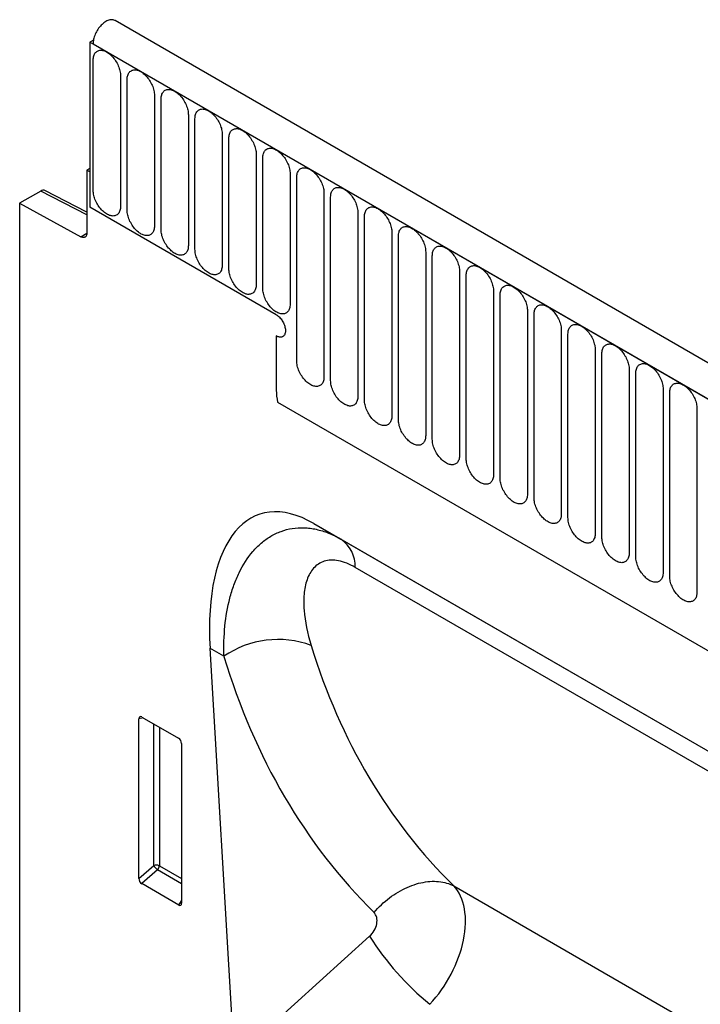
# Model space of a CAD drawing. Units: millimetres. Extents: x -965 to 821, y -565 to 708.
# Drawn here: x -965 to -886, y -152 to -38 of the extents above; entities that cross this region are included whole.
import ezdxf

# ---------------------------------------------------------------- set-up
doc = ezdxf.new("R2010")
doc.units = ezdxf.units.MM
doc.layers.add('132330', color=7, linetype='Continuous')

# ---------------------------------------------------------------- blocks, each defined once
blk = doc.blocks.new('1037838-M_004_ISO_view')
for p, q in [((367.44, -134.62), (-338.26, 272.77)), ((-340.78, 270.49), (-341.17, 270.27)), ((-341.17, 270.27), (-341.17, 251.18)), ((-341.17, 270.27), (-340.82, 270.06)), ((365.23, -137.53), (-341.17, 270.27)), ((-340.82, 270.06), (364.87, -137.33)), ((-340.79, 253.1), (-340.79, 268.21)), ((-337.63, 266.38), (-337.63, 251.28)), ((-336.87, 250.83), (-336.87, 265.94)), ((-333.71, 264.12), (-333.71, 249.01)), ((-332.94, 248.57), (-332.94, 263.68)), ((-329.78, 261.85), (-329.78, 246.75)), ((-329.02, 246.3), (-329.02, 261.41)), ((-325.86, 259.59), (-325.86, 244.48)), ((-325.09, 244.04), (-325.09, 259.14)), ((-321.94, 257.32), (-321.94, 242.22)), ((-321.17, 241.77), (-321.17, 256.88)), ((-341.17, 255.67), (-341.53, 255.47)), ((-341.53, 255.47), (-341.53, 248.18)), ((-341.17, 255.26), (-341.53, 255.47)), ((-341.17, 255.26), (-341.17, 251.18)), ((-318.01, 255.06), (-318.01, 239.95)), ((-317.24, 233.38), (-317.24, 254.61)), ((-346.87, 253.04), (-349.31, 251.64)), ((-341.53, 250.28), (-346.87, 253.04)), ((-341.53, 250.58), (-346.38, 253.1)), ((-314.09, 252.79), (-314.09, 231.56)), ((-313.32, 231.12), (-313.32, 252.35)), ((-349.31, 251.64), (-349.31, 154.21)), ((-349.31, 251.64), (-342.22, 247.76)), ((-319.61, 238.73), (-341.17, 251.18)), ((-310.16, 250.53), (-310.16, 229.3)), ((-309.39, 228.85), (-309.39, 250.08)), ((-342.22, 247.76), (-341.53, 248.16)), ((-306.24, 248.26), (-306.24, 227.03)), ((-305.47, 226.59), (-305.47, 247.82)), ((-302.31, 245.99), (-302.31, 224.76)), ((-301.55, 224.32), (-301.55, 245.55)), ((-298.39, 243.73), (-298.39, 222.5)), ((-297.62, 222.06), (-297.62, 243.29)), ((-294.46, 241.46), (-294.46, 220.23)), ((-293.7, 219.79), (-293.7, 241.02)), ((-290.54, 239.2), (-290.54, 217.97)), ((-289.77, 217.52), (-289.77, 238.75)), ((-319.61, 236.28), (-319.61, 229.99)), ((-286.62, 236.93), (-286.62, 215.7)), ((-285.85, 215.26), (-285.85, 236.49)), ((-282.69, 234.67), (-282.69, 213.44)), ((-281.92, 212.99), (-281.92, 234.22)), ((-278.77, 232.4), (-278.77, 211.17)), ((-278, 210.73), (-278, 231.96)), ((-274.84, 230.14), (-274.84, 208.91)), ((-274.07, 208.46), (-274.07, 229.69)), ((-319.45, 228.6), (257.96, -104.74)), ((-319.45, 228.6), (257.96, -104.74)), ((-270.92, 227.87), (-270.92, 206.64)), ((-315.25, 214.57), (-239.47, 170.83)), ((-315.25, 214.57), (-312.12, 212.77)), ((-312.12, 212.77), (-239.37, 170.77)), ((-235.93, 166.47), (-310.47, 209.5)), ((-327.28, 200.14), (-324.5, 152.66)), ((-325.67, 199.21), (-327.28, 200.14)), ((-335.02, 192.1), (-335.52, 191.99)), ((-335.52, 173.51), (-335.52, 191.99)), ((-335.17, 192.19), (-330.92, 189.73)), ((-333.78, 175.01), (-333.78, 191.39)), ((-333.14, 191.02), (-333.14, 174.98)), ((-330.57, 189.13), (-330.57, 170.66)), ((-335.52, 173.51), (-333.78, 175.01)), ((-333.34, 174.49), (-335.18, 172.91)), ((-330.57, 172.89), (-333.34, 174.49)), ((-333.14, 174.98), (-330.57, 173.49)), ((-330.9, 170.43), (-335.18, 172.91)), ((-299.06, 172.64), (-228.11, 131.69)), ((-330.9, 170.43), (-330.57, 170.92)), ((-324.5, 152.66), (-308.81, 166.82))]:
    blk.add_line(p, q)
at = {"flags": 128}
for points in [[(-338.26, 272.77), (-338.3, 272.79), (-338.39, 272.83), (-338.48, 272.85), (-338.58, 272.87), (-338.67, 272.87), (-338.78, 272.86), (-338.88, 272.84), (-338.99, 272.81), (-339.1, 272.77), (-339.21, 272.72), (-339.33, 272.66), (-339.44, 272.59), (-339.55, 272.51), (-339.66, 272.42), (-339.77, 272.33), (-339.87, 272.22), (-339.97, 272.11), (-340.07, 271.99), (-340.17, 271.87), (-340.26, 271.74), (-340.34, 271.61), (-340.42, 271.47), (-340.49, 271.33), (-340.56, 271.19), (-340.62, 271.04), (-340.67, 270.9), (-340.72, 270.75), (-340.75, 270.61), (-340.78, 270.47), (-340.8, 270.33), (-340.82, 270.19), (-340.82, 270.06)], [(-340.79, 268.21), (-340.79, 268.34), (-340.77, 268.46), (-340.75, 268.58), (-340.72, 268.69), (-340.69, 268.8), (-340.64, 268.89), (-340.59, 268.98), (-340.53, 269.06), (-340.46, 269.13), (-340.39, 269.19), (-340.31, 269.24), (-340.22, 269.28), (-340.13, 269.31), (-340.03, 269.33), (-339.93, 269.33), (-339.83, 269.33), (-339.72, 269.31), (-339.61, 269.29), (-339.5, 269.25), (-339.38, 269.21), (-339.27, 269.15), (-339.15, 269.08), (-339.04, 269.01), (-338.92, 268.92), (-338.81, 268.83), (-338.7, 268.73), (-338.59, 268.62), (-338.49, 268.5), (-338.39, 268.38), (-338.29, 268.25), (-338.2, 268.11), (-338.12, 267.98), (-338.04, 267.83), (-337.96, 267.69), (-337.9, 267.54), (-337.84, 267.39), (-337.78, 267.24), (-337.74, 267.1), (-337.7, 266.95), (-337.67, 266.8), (-337.65, 266.66), (-337.64, 266.52), (-337.63, 266.38)], [(-336.87, 265.94), (-336.86, 266.07), (-336.85, 266.2), (-336.83, 266.32), (-336.8, 266.43), (-336.76, 266.53), (-336.72, 266.63), (-336.66, 266.72), (-336.6, 266.8), (-336.54, 266.86), (-336.46, 266.92), (-336.38, 266.97), (-336.3, 267.01), (-336.21, 267.04), (-336.11, 267.06), (-336.01, 267.07), (-335.9, 267.06), (-335.8, 267.05), (-335.69, 267.02), (-335.57, 266.99), (-335.46, 266.94), (-335.34, 266.88), (-335.23, 266.82), (-335.11, 266.74), (-335, 266.66), (-334.89, 266.56), (-334.78, 266.46), (-334.67, 266.35), (-334.57, 266.23), (-334.46, 266.11), (-334.37, 265.98), (-334.28, 265.85), (-334.19, 265.71), (-334.11, 265.57), (-334.04, 265.42), (-333.97, 265.28), (-333.91, 265.13), (-333.86, 264.98), (-333.81, 264.83), (-333.78, 264.68), (-333.75, 264.54), (-333.73, 264.39), (-333.71, 264.25), (-333.71, 264.12)], [(-332.94, 263.68), (-332.94, 263.81), (-332.92, 263.93), (-332.9, 264.05), (-332.87, 264.16), (-332.84, 264.27), (-332.79, 264.36), (-332.74, 264.45), (-332.68, 264.53), (-332.61, 264.6), (-332.54, 264.66), (-332.46, 264.71), (-332.37, 264.75), (-332.28, 264.78), (-332.18, 264.79), (-332.08, 264.8), (-331.98, 264.8), (-331.87, 264.78), (-331.76, 264.76), (-331.65, 264.72), (-331.54, 264.68), (-331.42, 264.62), (-331.31, 264.55), (-331.19, 264.48), (-331.08, 264.39), (-330.96, 264.3), (-330.85, 264.2), (-330.75, 264.09), (-330.64, 263.97), (-330.54, 263.85), (-330.44, 263.72), (-330.35, 263.58), (-330.27, 263.44), (-330.19, 263.3), (-330.11, 263.16), (-330.05, 263.01), (-329.99, 262.86), (-329.93, 262.71), (-329.89, 262.56), (-329.85, 262.42), (-329.82, 262.27), (-329.8, 262.13), (-329.79, 261.99), (-329.78, 261.85)], [(-329.02, 261.41), (-329.01, 261.54), (-329, 261.67), (-328.98, 261.78), (-328.95, 261.9), (-328.91, 262), (-328.87, 262.1), (-328.81, 262.19), (-328.75, 262.26), (-328.69, 262.33), (-328.61, 262.39), (-328.53, 262.44), (-328.45, 262.48), (-328.36, 262.51), (-328.26, 262.53), (-328.16, 262.54), (-328.06, 262.53), (-327.95, 262.52), (-327.84, 262.49), (-327.72, 262.46), (-327.61, 262.41), (-327.5, 262.35), (-327.38, 262.29), (-327.27, 262.21), (-327.15, 262.13), (-327.04, 262.03), (-326.93, 261.93), (-326.82, 261.82), (-326.72, 261.7), (-326.62, 261.58), (-326.52, 261.45), (-326.43, 261.32), (-326.34, 261.18), (-326.26, 261.04), (-326.19, 260.89), (-326.12, 260.74), (-326.06, 260.6), (-326.01, 260.45), (-325.96, 260.3), (-325.93, 260.15), (-325.9, 260.01), (-325.88, 259.86), (-325.86, 259.72), (-325.86, 259.59)], [(-325.09, 259.14), (-325.09, 259.27), (-325.08, 259.4), (-325.05, 259.52), (-325.03, 259.63), (-324.99, 259.74), (-324.94, 259.83), (-324.89, 259.92), (-324.83, 260), (-324.76, 260.07), (-324.69, 260.13), (-324.61, 260.18), (-324.52, 260.22), (-324.43, 260.25), (-324.34, 260.26), (-324.24, 260.27), (-324.13, 260.27), (-324.02, 260.25), (-323.91, 260.23), (-323.8, 260.19), (-323.69, 260.14), (-323.57, 260.09), (-323.46, 260.02), (-323.34, 259.95), (-323.23, 259.86), (-323.11, 259.77), (-323, 259.66), (-322.9, 259.55), (-322.79, 259.44), (-322.69, 259.31), (-322.6, 259.19), (-322.5, 259.05), (-322.42, 258.91), (-322.34, 258.77), (-322.26, 258.63), (-322.2, 258.48), (-322.14, 258.33), (-322.08, 258.18), (-322.04, 258.03), (-322, 257.89), (-321.97, 257.74), (-321.95, 257.6), (-321.94, 257.46), (-321.94, 257.32)], [(-321.17, 256.88), (-321.16, 257.01), (-321.15, 257.13), (-321.13, 257.25), (-321.1, 257.37), (-321.06, 257.47), (-321.02, 257.57), (-320.97, 257.65), (-320.91, 257.73), (-320.84, 257.8), (-320.76, 257.86), (-320.68, 257.91), (-320.6, 257.95), (-320.51, 257.98), (-320.41, 258), (-320.31, 258.01), (-320.21, 258), (-320.1, 257.99), (-319.99, 257.96), (-319.88, 257.93), (-319.76, 257.88), (-319.65, 257.82), (-319.53, 257.76), (-319.42, 257.68), (-319.3, 257.59), (-319.19, 257.5), (-319.08, 257.4), (-318.97, 257.29), (-318.87, 257.17), (-318.77, 257.05), (-318.67, 256.92), (-318.58, 256.79), (-318.49, 256.65), (-318.41, 256.51), (-318.34, 256.36), (-318.27, 256.21), (-318.21, 256.07), (-318.16, 255.92), (-318.12, 255.77), (-318.08, 255.62), (-318.05, 255.47), (-318.03, 255.33), (-318.02, 255.19), (-318.01, 255.06)], [(-317.24, 254.61), (-317.24, 254.74), (-317.23, 254.87), (-317.21, 254.99), (-317.18, 255.1), (-317.14, 255.2), (-317.09, 255.3), (-317.04, 255.39), (-316.98, 255.47), (-316.91, 255.54), (-316.84, 255.6), (-316.76, 255.65), (-316.67, 255.69), (-316.58, 255.71), (-316.49, 255.73), (-316.39, 255.74), (-316.28, 255.74), (-316.17, 255.72), (-316.06, 255.7), (-315.95, 255.66), (-315.84, 255.61), (-315.72, 255.56), (-315.61, 255.49), (-315.49, 255.41), (-315.38, 255.33), (-315.27, 255.24), (-315.16, 255.13), (-315.05, 255.02), (-314.94, 254.91), (-314.84, 254.78), (-314.75, 254.65), (-314.66, 254.52), (-314.57, 254.38), (-314.49, 254.24), (-314.42, 254.09), (-314.35, 253.95), (-314.29, 253.8), (-314.24, 253.65), (-314.19, 253.5), (-314.15, 253.35), (-314.12, 253.21), (-314.1, 253.07), (-314.09, 252.93), (-314.09, 252.79)], [(-337.63, 251.28), (-337.64, 251.15), (-337.65, 251.02), (-337.67, 250.9), (-337.7, 250.79), (-337.74, 250.69), (-337.78, 250.59), (-337.84, 250.5), (-337.9, 250.42), (-337.96, 250.35), (-338.04, 250.29), (-338.12, 250.24), (-338.2, 250.21), (-338.29, 250.18), (-338.39, 250.16), (-338.49, 250.15), (-338.59, 250.16), (-338.7, 250.17), (-338.81, 250.2), (-338.92, 250.23), (-339.04, 250.28), (-339.15, 250.33), (-339.27, 250.4), (-339.38, 250.48), (-339.5, 250.56), (-339.61, 250.66), (-339.72, 250.76), (-339.83, 250.87), (-339.93, 250.99), (-340.03, 251.11), (-340.13, 251.24), (-340.22, 251.37), (-340.31, 251.51), (-340.39, 251.65), (-340.46, 251.8), (-340.53, 251.94), (-340.59, 252.09), (-340.64, 252.24), (-340.69, 252.39), (-340.72, 252.54), (-340.75, 252.68), (-340.77, 252.83), (-340.79, 252.97), (-340.79, 253.1)], [(-313.32, 252.35), (-313.31, 252.48), (-313.3, 252.6), (-313.28, 252.72), (-313.25, 252.83), (-313.21, 252.94), (-313.17, 253.04), (-313.12, 253.12), (-313.06, 253.2), (-312.99, 253.27), (-312.92, 253.33), (-312.84, 253.38), (-312.75, 253.42), (-312.66, 253.45), (-312.56, 253.47), (-312.46, 253.47), (-312.36, 253.47), (-312.25, 253.46), (-312.14, 253.43), (-312.03, 253.39), (-311.91, 253.35), (-311.8, 253.29), (-311.68, 253.22), (-311.57, 253.15), (-311.45, 253.06), (-311.34, 252.97), (-311.23, 252.87), (-311.12, 252.76), (-311.02, 252.64), (-310.92, 252.52), (-310.82, 252.39), (-310.73, 252.25), (-310.65, 252.12), (-310.57, 251.97), (-310.49, 251.83), (-310.42, 251.68), (-310.36, 251.53), (-310.31, 251.39), (-310.27, 251.24), (-310.23, 251.09), (-310.2, 250.94), (-310.18, 250.8), (-310.17, 250.66), (-310.16, 250.53)], [(-333.71, 249.01), (-333.71, 248.88), (-333.73, 248.76), (-333.75, 248.64), (-333.78, 248.53), (-333.81, 248.42), (-333.86, 248.33), (-333.91, 248.24), (-333.97, 248.16), (-334.04, 248.09), (-334.11, 248.03), (-334.19, 247.98), (-334.28, 247.94), (-334.37, 247.91), (-334.46, 247.89), (-334.57, 247.89), (-334.67, 247.89), (-334.78, 247.9), (-334.89, 247.93), (-335, 247.97), (-335.11, 248.01), (-335.23, 248.07), (-335.34, 248.14), (-335.46, 248.21), (-335.57, 248.3), (-335.69, 248.39), (-335.8, 248.49), (-335.9, 248.6), (-336.01, 248.72), (-336.11, 248.84), (-336.21, 248.97), (-336.3, 249.11), (-336.38, 249.24), (-336.46, 249.39), (-336.54, 249.53), (-336.6, 249.68), (-336.66, 249.83), (-336.72, 249.98), (-336.76, 250.12), (-336.8, 250.27), (-336.83, 250.42), (-336.85, 250.56), (-336.86, 250.7), (-336.87, 250.83)], [(-309.39, 250.08), (-309.39, 250.21), (-309.38, 250.34), (-309.36, 250.46), (-309.33, 250.57), (-309.29, 250.67), (-309.25, 250.77), (-309.19, 250.86), (-309.13, 250.94), (-309.07, 251.01), (-308.99, 251.07), (-308.91, 251.12), (-308.83, 251.15), (-308.73, 251.18), (-308.64, 251.2), (-308.54, 251.21), (-308.43, 251.2), (-308.33, 251.19), (-308.22, 251.16), (-308.1, 251.13), (-307.99, 251.08), (-307.87, 251.03), (-307.76, 250.96), (-307.64, 250.88), (-307.53, 250.8), (-307.42, 250.7), (-307.31, 250.6), (-307.2, 250.49), (-307.09, 250.38), (-306.99, 250.25), (-306.9, 250.12), (-306.81, 249.99), (-306.72, 249.85), (-306.64, 249.71), (-306.57, 249.56), (-306.5, 249.42), (-306.44, 249.27), (-306.39, 249.12), (-306.34, 248.97), (-306.3, 248.82), (-306.28, 248.68), (-306.25, 248.54), (-306.24, 248.4), (-306.24, 248.26)], [(-329.78, 246.75), (-329.79, 246.62), (-329.8, 246.49), (-329.82, 246.37), (-329.85, 246.26), (-329.89, 246.16), (-329.93, 246.06), (-329.99, 245.97), (-330.05, 245.89), (-330.11, 245.82), (-330.19, 245.76), (-330.27, 245.71), (-330.35, 245.67), (-330.44, 245.65), (-330.54, 245.63), (-330.64, 245.62), (-330.75, 245.62), (-330.85, 245.64), (-330.96, 245.66), (-331.08, 245.7), (-331.19, 245.75), (-331.31, 245.8), (-331.42, 245.87), (-331.54, 245.95), (-331.65, 246.03), (-331.76, 246.13), (-331.87, 246.23), (-331.98, 246.34), (-332.08, 246.45), (-332.18, 246.58), (-332.28, 246.71), (-332.37, 246.84), (-332.46, 246.98), (-332.54, 247.12), (-332.61, 247.27), (-332.68, 247.41), (-332.74, 247.56), (-332.79, 247.71), (-332.84, 247.86), (-332.87, 248.01), (-332.9, 248.15), (-332.92, 248.29), (-332.94, 248.43), (-332.94, 248.57)], [(-305.47, 247.82), (-305.47, 247.95), (-305.45, 248.07), (-305.43, 248.19), (-305.4, 248.3), (-305.37, 248.41), (-305.32, 248.5), (-305.27, 248.59), (-305.21, 248.67), (-305.14, 248.74), (-305.07, 248.8), (-304.99, 248.85), (-304.9, 248.89), (-304.81, 248.92), (-304.71, 248.94), (-304.61, 248.94), (-304.51, 248.94), (-304.4, 248.92), (-304.29, 248.9), (-304.18, 248.86), (-304.06, 248.82), (-303.95, 248.76), (-303.83, 248.69), (-303.72, 248.62), (-303.6, 248.53), (-303.49, 248.44), (-303.38, 248.34), (-303.27, 248.23), (-303.17, 248.11), (-303.07, 247.99), (-302.97, 247.86), (-302.88, 247.72), (-302.8, 247.59), (-302.72, 247.44), (-302.64, 247.3), (-302.58, 247.15), (-302.52, 247), (-302.46, 246.85), (-302.42, 246.71), (-302.38, 246.56), (-302.35, 246.41), (-302.33, 246.27), (-302.32, 246.13), (-302.31, 245.99)], [(-341.53, 248.18), (-341.53, 248.09), (-341.54, 248.01), (-341.57, 247.93), (-341.6, 247.87), (-341.63, 247.81), (-341.68, 247.76), (-341.73, 247.72), (-341.79, 247.7), (-341.85, 247.68), (-341.92, 247.67), (-341.99, 247.68), (-342.06, 247.69), (-342.14, 247.72), (-342.22, 247.76)], [(-325.86, 244.48), (-325.86, 244.35), (-325.88, 244.23), (-325.9, 244.11), (-325.93, 244), (-325.96, 243.89), (-326.01, 243.79), (-326.06, 243.71), (-326.12, 243.63), (-326.19, 243.56), (-326.26, 243.5), (-326.34, 243.45), (-326.43, 243.41), (-326.52, 243.38), (-326.62, 243.36), (-326.72, 243.36), (-326.82, 243.36), (-326.93, 243.37), (-327.04, 243.4), (-327.15, 243.44), (-327.27, 243.48), (-327.38, 243.54), (-327.5, 243.6), (-327.61, 243.68), (-327.72, 243.77), (-327.84, 243.86), (-327.95, 243.96), (-328.06, 244.07), (-328.16, 244.19), (-328.26, 244.31), (-328.36, 244.44), (-328.45, 244.57), (-328.53, 244.71), (-328.61, 244.86), (-328.69, 245), (-328.75, 245.15), (-328.81, 245.3), (-328.87, 245.44), (-328.91, 245.59), (-328.95, 245.74), (-328.98, 245.89), (-329, 246.03), (-329.01, 246.17), (-329.02, 246.3)], [(-301.55, 245.55), (-301.54, 245.68), (-301.53, 245.81), (-301.51, 245.93), (-301.48, 246.04), (-301.44, 246.14), (-301.4, 246.24), (-301.34, 246.33), (-301.28, 246.41), (-301.22, 246.48), (-301.14, 246.53), (-301.06, 246.58), (-300.98, 246.62), (-300.89, 246.65), (-300.79, 246.67), (-300.69, 246.68), (-300.58, 246.67), (-300.48, 246.66), (-300.37, 246.63), (-300.25, 246.6), (-300.14, 246.55), (-300.02, 246.49), (-299.91, 246.43), (-299.79, 246.35), (-299.68, 246.27), (-299.57, 246.17), (-299.46, 246.07), (-299.35, 245.96), (-299.25, 245.84), (-299.14, 245.72), (-299.05, 245.59), (-298.96, 245.46), (-298.87, 245.32), (-298.79, 245.18), (-298.72, 245.03), (-298.65, 244.89), (-298.59, 244.74), (-298.54, 244.59), (-298.49, 244.44), (-298.46, 244.29), (-298.43, 244.15), (-298.41, 244), (-298.39, 243.86), (-298.39, 243.73)], [(-321.94, 242.22), (-321.94, 242.09), (-321.95, 241.96), (-321.97, 241.84), (-322, 241.73), (-322.04, 241.63), (-322.08, 241.53), (-322.14, 241.44), (-322.2, 241.36), (-322.26, 241.29), (-322.34, 241.23), (-322.42, 241.18), (-322.5, 241.14), (-322.6, 241.11), (-322.69, 241.1), (-322.79, 241.09), (-322.9, 241.09), (-323, 241.11), (-323.11, 241.13), (-323.23, 241.17), (-323.34, 241.22), (-323.46, 241.27), (-323.57, 241.34), (-323.69, 241.42), (-323.8, 241.5), (-323.91, 241.59), (-324.02, 241.7), (-324.13, 241.81), (-324.24, 241.92), (-324.34, 242.05), (-324.43, 242.18), (-324.52, 242.31), (-324.61, 242.45), (-324.69, 242.59), (-324.76, 242.73), (-324.83, 242.88), (-324.89, 243.03), (-324.94, 243.18), (-324.99, 243.33), (-325.03, 243.47), (-325.05, 243.62), (-325.08, 243.76), (-325.09, 243.9), (-325.09, 244.04)], [(-297.62, 243.29), (-297.62, 243.42), (-297.6, 243.54), (-297.58, 243.66), (-297.55, 243.77), (-297.52, 243.88), (-297.47, 243.97), (-297.42, 244.06), (-297.36, 244.14), (-297.29, 244.21), (-297.22, 244.27), (-297.14, 244.32), (-297.05, 244.36), (-296.96, 244.39), (-296.86, 244.4), (-296.76, 244.41), (-296.66, 244.41), (-296.55, 244.39), (-296.44, 244.37), (-296.33, 244.33), (-296.22, 244.29), (-296.1, 244.23), (-295.99, 244.16), (-295.87, 244.09), (-295.76, 244), (-295.64, 243.91), (-295.53, 243.81), (-295.43, 243.7), (-295.32, 243.58), (-295.22, 243.46), (-295.12, 243.33), (-295.03, 243.19), (-294.95, 243.05), (-294.87, 242.91), (-294.79, 242.77), (-294.73, 242.62), (-294.67, 242.47), (-294.61, 242.32), (-294.57, 242.17), (-294.53, 242.03), (-294.5, 241.88), (-294.48, 241.74), (-294.47, 241.6), (-294.46, 241.46)], [(-318.01, 239.95), (-318.02, 239.82), (-318.03, 239.69), (-318.05, 239.58), (-318.08, 239.46), (-318.12, 239.36), (-318.16, 239.26), (-318.21, 239.18), (-318.27, 239.1), (-318.34, 239.03), (-318.41, 238.97), (-318.49, 238.92), (-318.58, 238.88), (-318.67, 238.85), (-318.77, 238.83), (-318.87, 238.82), (-318.97, 238.83), (-319.08, 238.84), (-319.19, 238.87), (-319.3, 238.9), (-319.42, 238.95), (-319.53, 239.01), (-319.65, 239.07), (-319.76, 239.15), (-319.88, 239.23), (-319.99, 239.33), (-320.1, 239.43), (-320.21, 239.54), (-320.31, 239.66), (-320.41, 239.78), (-320.51, 239.91), (-320.6, 240.04), (-320.68, 240.18), (-320.76, 240.32), (-320.84, 240.47), (-320.91, 240.62), (-320.97, 240.76), (-321.02, 240.91), (-321.06, 241.06), (-321.1, 241.21), (-321.13, 241.35), (-321.15, 241.5), (-321.16, 241.64), (-321.17, 241.77)], [(-293.7, 241.02), (-293.69, 241.15), (-293.68, 241.28), (-293.66, 241.39), (-293.63, 241.51), (-293.59, 241.61), (-293.55, 241.71), (-293.49, 241.8), (-293.43, 241.87), (-293.37, 241.94), (-293.29, 242), (-293.21, 242.05), (-293.13, 242.09), (-293.04, 242.12), (-292.94, 242.14), (-292.84, 242.15), (-292.74, 242.14), (-292.63, 242.13), (-292.52, 242.1), (-292.4, 242.07), (-292.29, 242.02), (-292.18, 241.96), (-292.06, 241.9), (-291.95, 241.82), (-291.83, 241.74), (-291.72, 241.64), (-291.61, 241.54), (-291.5, 241.43), (-291.4, 241.31), (-291.3, 241.19), (-291.2, 241.06), (-291.11, 240.93), (-291.02, 240.79), (-290.94, 240.65), (-290.87, 240.5), (-290.8, 240.35), (-290.74, 240.21), (-290.69, 240.06), (-290.64, 239.91), (-290.61, 239.76), (-290.58, 239.62), (-290.56, 239.47), (-290.54, 239.33), (-290.54, 239.2)], [(-289.77, 238.75), (-289.77, 238.89), (-289.76, 239.01), (-289.73, 239.13), (-289.71, 239.24), (-289.67, 239.35), (-289.62, 239.44), (-289.57, 239.53), (-289.51, 239.61), (-289.44, 239.68), (-289.37, 239.74), (-289.29, 239.79), (-289.2, 239.83), (-289.11, 239.86), (-289.02, 239.87), (-288.92, 239.88), (-288.81, 239.88), (-288.7, 239.86), (-288.59, 239.84), (-288.48, 239.8), (-288.37, 239.75), (-288.25, 239.7), (-288.14, 239.63), (-288.02, 239.56), (-287.91, 239.47), (-287.79, 239.38), (-287.68, 239.27), (-287.58, 239.16), (-287.47, 239.05), (-287.37, 238.92), (-287.28, 238.8), (-287.18, 238.66), (-287.1, 238.52), (-287.02, 238.38), (-286.94, 238.24), (-286.88, 238.09), (-286.82, 237.94), (-286.76, 237.79), (-286.72, 237.64), (-286.68, 237.5), (-286.65, 237.35), (-286.63, 237.21), (-286.62, 237.07), (-286.62, 236.93)], [(-319.61, 238.73), (-319.51, 238.67), (-319.42, 238.6), (-319.32, 238.52), (-319.23, 238.44), (-319.15, 238.34), (-319.06, 238.24), (-318.98, 238.13), (-318.91, 238.02), (-318.84, 237.91), (-318.78, 237.79), (-318.72, 237.67), (-318.67, 237.54), (-318.63, 237.42), (-318.6, 237.3), (-318.57, 237.18), (-318.56, 237.06), (-318.55, 236.95), (-318.55, 236.84), (-318.56, 236.73), (-318.57, 236.63), (-318.6, 236.54), (-318.63, 236.46), (-318.67, 236.38), (-318.72, 236.32), (-318.78, 236.26), (-318.84, 236.21), (-318.91, 236.18), (-318.98, 236.15), (-319.06, 236.14), (-319.15, 236.13), (-319.23, 236.14), (-319.32, 236.16), (-319.42, 236.19), (-319.51, 236.23), (-319.61, 236.28)], [(-319.61, 238.73), (-319.51, 238.67), (-319.42, 238.6), (-319.32, 238.52), (-319.23, 238.44), (-319.15, 238.34), (-319.06, 238.24), (-318.98, 238.13), (-318.91, 238.02), (-318.84, 237.91), (-318.78, 237.79), (-318.72, 237.67), (-318.67, 237.54), (-318.63, 237.42), (-318.6, 237.3), (-318.57, 237.18), (-318.56, 237.06), (-318.55, 236.95), (-318.55, 236.84), (-318.56, 236.73), (-318.57, 236.63), (-318.6, 236.54), (-318.63, 236.46), (-318.67, 236.38), (-318.72, 236.32), (-318.78, 236.26), (-318.84, 236.21), (-318.91, 236.18), (-318.98, 236.15), (-319.06, 236.14), (-319.15, 236.13), (-319.23, 236.14), (-319.32, 236.16), (-319.42, 236.19), (-319.51, 236.23), (-319.61, 236.28)], [(-319.61, 238.73), (-319.51, 238.67), (-319.42, 238.6), (-319.32, 238.52), (-319.23, 238.44), (-319.15, 238.34), (-319.06, 238.24), (-318.98, 238.13), (-318.91, 238.02), (-318.84, 237.91), (-318.78, 237.79), (-318.72, 237.67), (-318.67, 237.54), (-318.63, 237.42), (-318.6, 237.3), (-318.57, 237.18), (-318.56, 237.06), (-318.55, 236.95), (-318.55, 236.84), (-318.56, 236.73), (-318.57, 236.63), (-318.6, 236.54), (-318.63, 236.46), (-318.67, 236.38), (-318.72, 236.32), (-318.78, 236.26), (-318.84, 236.21), (-318.91, 236.18), (-318.98, 236.15), (-319.06, 236.14), (-319.15, 236.13), (-319.23, 236.14), (-319.32, 236.16), (-319.42, 236.19), (-319.51, 236.23), (-319.61, 236.28)], [(-285.85, 236.49), (-285.84, 236.62), (-285.83, 236.74), (-285.81, 236.86), (-285.78, 236.98), (-285.74, 237.08), (-285.7, 237.18), (-285.65, 237.26), (-285.59, 237.34), (-285.52, 237.41), (-285.44, 237.47), (-285.36, 237.52), (-285.28, 237.56), (-285.19, 237.59), (-285.09, 237.61), (-284.99, 237.62), (-284.89, 237.61), (-284.78, 237.6), (-284.67, 237.57), (-284.56, 237.54), (-284.44, 237.49), (-284.33, 237.43), (-284.21, 237.37), (-284.1, 237.29), (-283.98, 237.2), (-283.87, 237.11), (-283.76, 237.01), (-283.65, 236.9), (-283.55, 236.78), (-283.45, 236.66), (-283.35, 236.53), (-283.26, 236.4), (-283.17, 236.26), (-283.09, 236.12), (-283.02, 235.97), (-282.95, 235.82), (-282.89, 235.68), (-282.84, 235.53), (-282.8, 235.38), (-282.76, 235.23), (-282.73, 235.08), (-282.71, 234.94), (-282.7, 234.8), (-282.69, 234.67)], [(-281.92, 234.22), (-281.92, 234.35), (-281.91, 234.48), (-281.89, 234.6), (-281.86, 234.71), (-281.82, 234.81), (-281.77, 234.91), (-281.72, 235), (-281.66, 235.08), (-281.59, 235.15), (-281.52, 235.21), (-281.44, 235.26), (-281.35, 235.3), (-281.26, 235.32), (-281.17, 235.34), (-281.07, 235.35), (-280.96, 235.35), (-280.85, 235.33), (-280.74, 235.31), (-280.63, 235.27), (-280.52, 235.22), (-280.4, 235.17), (-280.29, 235.1), (-280.17, 235.02), (-280.06, 234.94), (-279.95, 234.85), (-279.84, 234.74), (-279.73, 234.63), (-279.62, 234.52), (-279.52, 234.39), (-279.43, 234.26), (-279.34, 234.13), (-279.25, 233.99), (-279.17, 233.85), (-279.1, 233.71), (-279.03, 233.56), (-278.97, 233.41), (-278.92, 233.26), (-278.87, 233.11), (-278.83, 232.96), (-278.8, 232.82), (-278.78, 232.68), (-278.77, 232.54), (-278.77, 232.4)], [(-314.09, 231.56), (-314.09, 231.43), (-314.1, 231.31), (-314.12, 231.19), (-314.15, 231.07), (-314.19, 230.97), (-314.24, 230.87), (-314.29, 230.79), (-314.35, 230.71), (-314.42, 230.64), (-314.49, 230.58), (-314.57, 230.53), (-314.66, 230.49), (-314.75, 230.46), (-314.84, 230.44), (-314.94, 230.43), (-315.05, 230.44), (-315.16, 230.45), (-315.27, 230.48), (-315.38, 230.51), (-315.49, 230.56), (-315.61, 230.62), (-315.72, 230.68), (-315.84, 230.76), (-315.95, 230.85), (-316.06, 230.94), (-316.17, 231.04), (-316.28, 231.15), (-316.39, 231.27), (-316.49, 231.39), (-316.58, 231.52), (-316.67, 231.65), (-316.76, 231.79), (-316.84, 231.93), (-316.91, 232.08), (-316.98, 232.23), (-317.04, 232.37), (-317.09, 232.52), (-317.14, 232.67), (-317.18, 232.82), (-317.21, 232.97), (-317.23, 233.11), (-317.24, 233.25), (-317.24, 233.38)], [(-278, 231.96), (-277.99, 232.09), (-277.98, 232.21), (-277.96, 232.33), (-277.93, 232.44), (-277.89, 232.55), (-277.85, 232.65), (-277.8, 232.73), (-277.74, 232.81), (-277.67, 232.88), (-277.6, 232.94), (-277.52, 232.99), (-277.43, 233.03), (-277.34, 233.06), (-277.24, 233.08), (-277.14, 233.08), (-277.04, 233.08), (-276.93, 233.07), (-276.82, 233.04), (-276.71, 233), (-276.59, 232.96), (-276.48, 232.9), (-276.36, 232.83), (-276.25, 232.76), (-276.13, 232.67), (-276.02, 232.58), (-275.91, 232.48), (-275.8, 232.37), (-275.7, 232.25), (-275.6, 232.13), (-275.5, 232), (-275.41, 231.86), (-275.33, 231.73), (-275.25, 231.58), (-275.17, 231.44), (-275.1, 231.29), (-275.04, 231.14), (-274.99, 231), (-274.95, 230.85), (-274.91, 230.7), (-274.88, 230.55), (-274.86, 230.41), (-274.85, 230.27), (-274.84, 230.14)], [(-310.16, 229.3), (-310.17, 229.16), (-310.18, 229.04), (-310.2, 228.92), (-310.23, 228.81), (-310.27, 228.7), (-310.31, 228.61), (-310.36, 228.52), (-310.42, 228.44), (-310.49, 228.37), (-310.57, 228.31), (-310.65, 228.26), (-310.73, 228.22), (-310.82, 228.19), (-310.92, 228.18), (-311.02, 228.17), (-311.12, 228.17), (-311.23, 228.19), (-311.34, 228.21), (-311.45, 228.25), (-311.57, 228.3), (-311.68, 228.35), (-311.8, 228.42), (-311.91, 228.49), (-312.03, 228.58), (-312.14, 228.67), (-312.25, 228.78), (-312.36, 228.89), (-312.46, 229), (-312.56, 229.13), (-312.66, 229.25), (-312.75, 229.39), (-312.84, 229.53), (-312.92, 229.67), (-312.99, 229.81), (-313.06, 229.96), (-313.12, 230.11), (-313.17, 230.26), (-313.21, 230.41), (-313.25, 230.55), (-313.28, 230.7), (-313.3, 230.84), (-313.31, 230.98), (-313.32, 231.12)], [(-274.07, 229.69), (-274.07, 229.82), (-274.06, 229.95), (-274.04, 230.07), (-274.01, 230.18), (-273.97, 230.28), (-273.93, 230.38), (-273.87, 230.47), (-273.81, 230.55), (-273.75, 230.62), (-273.67, 230.68), (-273.59, 230.73), (-273.51, 230.77), (-273.41, 230.79), (-273.32, 230.81), (-273.22, 230.82), (-273.11, 230.82), (-273.01, 230.8), (-272.9, 230.78), (-272.78, 230.74), (-272.67, 230.69), (-272.55, 230.64), (-272.44, 230.57), (-272.32, 230.49), (-272.21, 230.41), (-272.1, 230.31), (-271.99, 230.21), (-271.88, 230.1), (-271.77, 229.99), (-271.67, 229.86), (-271.58, 229.73), (-271.49, 229.6), (-271.4, 229.46), (-271.32, 229.32), (-271.25, 229.17), (-271.18, 229.03), (-271.12, 228.88), (-271.07, 228.73), (-271.02, 228.58), (-270.98, 228.43), (-270.96, 228.29), (-270.93, 228.15), (-270.92, 228.01), (-270.92, 227.87)], [(-306.24, 227.03), (-306.24, 226.9), (-306.25, 226.77), (-306.28, 226.66), (-306.3, 226.54), (-306.34, 226.44), (-306.39, 226.34), (-306.44, 226.25), (-306.5, 226.18), (-306.57, 226.11), (-306.64, 226.05), (-306.72, 226), (-306.81, 225.96), (-306.9, 225.93), (-306.99, 225.91), (-307.09, 225.9), (-307.2, 225.91), (-307.31, 225.92), (-307.42, 225.95), (-307.53, 225.98), (-307.64, 226.03), (-307.76, 226.09), (-307.87, 226.15), (-307.99, 226.23), (-308.1, 226.31), (-308.22, 226.41), (-308.33, 226.51), (-308.43, 226.62), (-308.54, 226.74), (-308.64, 226.86), (-308.73, 226.99), (-308.83, 227.12), (-308.91, 227.26), (-308.99, 227.4), (-309.07, 227.55), (-309.13, 227.7), (-309.19, 227.84), (-309.25, 227.99), (-309.29, 228.14), (-309.33, 228.29), (-309.36, 228.43), (-309.38, 228.58), (-309.39, 228.72), (-309.39, 228.85)], [(-302.31, 224.76), (-302.32, 224.63), (-302.33, 224.51), (-302.35, 224.39), (-302.38, 224.28), (-302.42, 224.17), (-302.46, 224.08), (-302.52, 223.99), (-302.58, 223.91), (-302.64, 223.84), (-302.72, 223.78), (-302.8, 223.73), (-302.88, 223.69), (-302.97, 223.66), (-303.07, 223.65), (-303.17, 223.64), (-303.27, 223.64), (-303.38, 223.66), (-303.49, 223.68), (-303.6, 223.72), (-303.72, 223.76), (-303.83, 223.82), (-303.95, 223.89), (-304.06, 223.96), (-304.18, 224.05), (-304.29, 224.14), (-304.4, 224.24), (-304.51, 224.35), (-304.61, 224.47), (-304.71, 224.59), (-304.81, 224.72), (-304.9, 224.86), (-304.99, 225), (-305.07, 225.14), (-305.14, 225.28), (-305.21, 225.43), (-305.27, 225.58), (-305.32, 225.73), (-305.37, 225.88), (-305.4, 226.02), (-305.43, 226.17), (-305.45, 226.31), (-305.47, 226.45), (-305.47, 226.59)], [(-298.39, 222.5), (-298.39, 222.37), (-298.41, 222.24), (-298.43, 222.12), (-298.46, 222.01), (-298.49, 221.91), (-298.54, 221.81), (-298.59, 221.72), (-298.65, 221.64), (-298.72, 221.57), (-298.79, 221.52), (-298.87, 221.47), (-298.96, 221.43), (-299.05, 221.4), (-299.14, 221.38), (-299.25, 221.37), (-299.35, 221.38), (-299.46, 221.39), (-299.57, 221.42), (-299.68, 221.45), (-299.79, 221.5), (-299.91, 221.56), (-300.02, 221.62), (-300.14, 221.7), (-300.25, 221.78), (-300.37, 221.88), (-300.48, 221.98), (-300.58, 222.09), (-300.69, 222.21), (-300.79, 222.33), (-300.89, 222.46), (-300.98, 222.59), (-301.06, 222.73), (-301.14, 222.87), (-301.22, 223.02), (-301.28, 223.16), (-301.34, 223.31), (-301.4, 223.46), (-301.44, 223.61), (-301.48, 223.76), (-301.51, 223.9), (-301.53, 224.05), (-301.54, 224.19), (-301.55, 224.32)], [(-294.46, 220.23), (-294.47, 220.1), (-294.48, 219.98), (-294.5, 219.86), (-294.53, 219.75), (-294.57, 219.64), (-294.61, 219.55), (-294.67, 219.46), (-294.73, 219.38), (-294.79, 219.31), (-294.87, 219.25), (-294.95, 219.2), (-295.03, 219.16), (-295.12, 219.13), (-295.22, 219.11), (-295.32, 219.11), (-295.43, 219.11), (-295.53, 219.13), (-295.64, 219.15), (-295.76, 219.19), (-295.87, 219.23), (-295.99, 219.29), (-296.1, 219.36), (-296.22, 219.43), (-296.33, 219.52), (-296.44, 219.61), (-296.55, 219.71), (-296.66, 219.82), (-296.76, 219.94), (-296.86, 220.06), (-296.96, 220.19), (-297.05, 220.33), (-297.14, 220.46), (-297.22, 220.61), (-297.29, 220.75), (-297.36, 220.9), (-297.42, 221.05), (-297.47, 221.2), (-297.52, 221.34), (-297.55, 221.49), (-297.58, 221.64), (-297.6, 221.78), (-297.62, 221.92), (-297.62, 222.06)], [(-290.54, 217.97), (-290.54, 217.84), (-290.56, 217.71), (-290.58, 217.59), (-290.61, 217.48), (-290.64, 217.38), (-290.69, 217.28), (-290.74, 217.19), (-290.8, 217.11), (-290.87, 217.04), (-290.94, 216.98), (-291.02, 216.93), (-291.11, 216.9), (-291.2, 216.87), (-291.3, 216.85), (-291.4, 216.84), (-291.5, 216.85), (-291.61, 216.86), (-291.72, 216.89), (-291.83, 216.92), (-291.95, 216.97), (-292.06, 217.02), (-292.18, 217.09), (-292.29, 217.17), (-292.4, 217.25), (-292.52, 217.35), (-292.63, 217.45), (-292.74, 217.56), (-292.84, 217.67), (-292.94, 217.8), (-293.04, 217.93), (-293.13, 218.06), (-293.21, 218.2), (-293.29, 218.34), (-293.37, 218.49), (-293.43, 218.63), (-293.49, 218.78), (-293.55, 218.93), (-293.59, 219.08), (-293.63, 219.23), (-293.66, 219.37), (-293.68, 219.51), (-293.69, 219.65), (-293.7, 219.79)], [(-286.62, 215.7), (-286.62, 215.57), (-286.63, 215.45), (-286.65, 215.33), (-286.68, 215.22), (-286.72, 215.11), (-286.76, 215.01), (-286.82, 214.93), (-286.88, 214.85), (-286.94, 214.78), (-287.02, 214.72), (-287.1, 214.67), (-287.18, 214.63), (-287.28, 214.6), (-287.37, 214.58), (-287.47, 214.58), (-287.58, 214.58), (-287.68, 214.59), (-287.79, 214.62), (-287.91, 214.66), (-288.02, 214.7), (-288.14, 214.76), (-288.25, 214.83), (-288.37, 214.9), (-288.48, 214.99), (-288.59, 215.08), (-288.7, 215.18), (-288.81, 215.29), (-288.92, 215.41), (-289.02, 215.53), (-289.11, 215.66), (-289.2, 215.8), (-289.29, 215.93), (-289.37, 216.08), (-289.44, 216.22), (-289.51, 216.37), (-289.57, 216.52), (-289.62, 216.66), (-289.67, 216.81), (-289.71, 216.96), (-289.73, 217.11), (-289.76, 217.25), (-289.77, 217.39), (-289.77, 217.52)], [(-282.69, 213.44), (-282.7, 213.31), (-282.71, 213.18), (-282.73, 213.06), (-282.76, 212.95), (-282.8, 212.85), (-282.84, 212.75), (-282.89, 212.66), (-282.95, 212.58), (-283.02, 212.51), (-283.09, 212.45), (-283.17, 212.4), (-283.26, 212.36), (-283.35, 212.34), (-283.45, 212.32), (-283.55, 212.31), (-283.65, 212.31), (-283.76, 212.33), (-283.87, 212.35), (-283.98, 212.39), (-284.1, 212.44), (-284.21, 212.49), (-284.33, 212.56), (-284.44, 212.64), (-284.56, 212.72), (-284.67, 212.81), (-284.78, 212.92), (-284.89, 213.03), (-284.99, 213.14), (-285.09, 213.27), (-285.19, 213.4), (-285.28, 213.53), (-285.36, 213.67), (-285.44, 213.81), (-285.52, 213.96), (-285.59, 214.1), (-285.65, 214.25), (-285.7, 214.4), (-285.74, 214.55), (-285.78, 214.7), (-285.81, 214.84), (-285.83, 214.98), (-285.84, 215.12), (-285.85, 215.26)], [(-278.77, 211.17), (-278.77, 211.04), (-278.78, 210.92), (-278.8, 210.8), (-278.83, 210.68), (-278.87, 210.58), (-278.92, 210.48), (-278.97, 210.4), (-279.03, 210.32), (-279.1, 210.25), (-279.17, 210.19), (-279.25, 210.14), (-279.34, 210.1), (-279.43, 210.07), (-279.52, 210.05), (-279.62, 210.04), (-279.73, 210.05), (-279.84, 210.06), (-279.95, 210.09), (-280.06, 210.12), (-280.17, 210.17), (-280.29, 210.23), (-280.4, 210.29), (-280.52, 210.37), (-280.63, 210.46), (-280.74, 210.55), (-280.85, 210.65), (-280.96, 210.76), (-281.07, 210.88), (-281.17, 211), (-281.26, 211.13), (-281.35, 211.26), (-281.44, 211.4), (-281.52, 211.54), (-281.59, 211.69), (-281.66, 211.84), (-281.72, 211.98), (-281.77, 212.13), (-281.82, 212.28), (-281.86, 212.43), (-281.89, 212.58), (-281.91, 212.72), (-281.92, 212.86), (-281.92, 212.99)], [(-274.84, 208.91), (-274.85, 208.78), (-274.86, 208.65), (-274.88, 208.53), (-274.91, 208.42), (-274.95, 208.31), (-274.99, 208.22), (-275.04, 208.13), (-275.1, 208.05), (-275.17, 207.98), (-275.25, 207.92), (-275.33, 207.87), (-275.41, 207.83), (-275.5, 207.8), (-275.6, 207.79), (-275.7, 207.78), (-275.8, 207.78), (-275.91, 207.8), (-276.02, 207.82), (-276.13, 207.86), (-276.25, 207.91), (-276.36, 207.96), (-276.48, 208.03), (-276.59, 208.1), (-276.71, 208.19), (-276.82, 208.28), (-276.93, 208.39), (-277.04, 208.5), (-277.14, 208.61), (-277.24, 208.74), (-277.34, 208.86), (-277.43, 209), (-277.52, 209.14), (-277.6, 209.28), (-277.67, 209.42), (-277.74, 209.57), (-277.8, 209.72), (-277.85, 209.87), (-277.89, 210.02), (-277.93, 210.16), (-277.96, 210.31), (-277.98, 210.45), (-277.99, 210.59), (-278, 210.73)], [(-270.92, 206.64), (-270.92, 206.51), (-270.93, 206.38), (-270.96, 206.27), (-270.98, 206.15), (-271.02, 206.05), (-271.07, 205.95), (-271.12, 205.86), (-271.18, 205.79), (-271.25, 205.72), (-271.32, 205.66), (-271.4, 205.61), (-271.49, 205.57), (-271.58, 205.54), (-271.67, 205.52), (-271.77, 205.51), (-271.88, 205.52), (-271.99, 205.53), (-272.1, 205.56), (-272.21, 205.59), (-272.32, 205.64), (-272.44, 205.7), (-272.55, 205.76), (-272.67, 205.84), (-272.78, 205.92), (-272.9, 206.02), (-273.01, 206.12), (-273.11, 206.23), (-273.22, 206.35), (-273.32, 206.47), (-273.41, 206.6), (-273.51, 206.73), (-273.59, 206.87), (-273.67, 207.01), (-273.75, 207.16), (-273.81, 207.31), (-273.87, 207.45), (-273.93, 207.6), (-273.97, 207.75), (-274.01, 207.9), (-274.04, 208.04), (-274.06, 208.19), (-274.07, 208.33), (-274.07, 208.46)], [(-308.29, 169.58), (-308.09, 169.81), (-307.88, 170.03), (-307.66, 170.26), (-307.44, 170.47), (-307.22, 170.68), (-306.98, 170.88), (-306.75, 171.08), (-306.51, 171.27), (-306.26, 171.45), (-306.01, 171.62), (-305.76, 171.78), (-305.5, 171.94), (-305.24, 172.09), (-304.98, 172.23), (-304.72, 172.36), (-304.46, 172.48), (-304.19, 172.59), (-303.93, 172.7), (-303.66, 172.79), (-303.39, 172.87), (-303.13, 172.95), (-302.86, 173.01), (-302.6, 173.06), (-302.34, 173.11), (-302.08, 173.14), (-301.82, 173.16), (-301.57, 173.18), (-301.31, 173.18), (-301.07, 173.17), (-300.82, 173.15), (-300.58, 173.12), (-300.35, 173.09), (-300.12, 173.04), (-299.89, 172.98), (-299.68, 172.91), (-299.46, 172.83), (-299.26, 172.74), (-299.06, 172.64)]]:
    blk.add_lwpolyline(points, dxfattribs=at)
for centre, radius, start, end in [((-312.8, 230.04), 6.81, 180.3663, 192.2177), ((-314.31, 209.61), 3.84, 358.2851, 55.2038), ((-319.4, 190.1), 11.06, 69.7015, 124.516), ((-333.5, 174.28), 0.781, 62.8621, 111.3553), ((-331.84, 176.19), 2.27, 211.3756, 228.5859), ((-333.92, 175.02), 0.776, 317.3803, 357.2082), ((-280.22, 185.12), 33.95, 212.6225, 230.4255)]:
    blk.add_arc(centre, radius, start, end)
for centre, major_axis, ratio, start_param, end_param in [((-346.87, 252.23), (0.5, 0.867), 0.576986, 0.026164, 0.784974), ((-312.78, 190.05), (-8.83, 25.57), 0.453028, 5.802065, 7.298581), ((-224.83, 256.94), (69.21, 88.69), 0.723292, 2.672391, 3.059675), ((-229.41, 260.26), (72.87, 95.9), 0.714217, 2.661884, 3.049168), ((-335.16, 191.77), (-0.258, 0.446), 0.560226, 5.512943, 7.053581), ((-330.93, 189.32), (-0.25, 0.433), 0.595062, 3.942156, 5.482794), ((-335.16, 173.34), (-0.218, 0.463), 0.616456, 0.91829, 2.415633), ((-305.03, 164.74), (5.17, 8.56), 0.605721, 4.375043, 6.112168), ((-330.93, 170.9), (-0.245, 0.492), 0.533247, 2.464789, 3.962133), ((-309.61, 168.06), (1.21, 1.6), 0.714217, 4.453636, 6.190761)]:
    blk.add_ellipse(centre, major_axis=major_axis, ratio=ratio, start_param=start_param, end_param=end_param)
for points, knots in [([(-325.67, 199.21), (-325.7, 200.41), (-325.66, 201.57), (-325.44, 203.82), (-325.25, 204.91), (-324.85, 206.46), (-324.69, 206.97), (-324.33, 207.95), (-324.13, 208.43), (-323.47, 209.8), (-322.95, 210.62), (-322.02, 211.69), (-321.69, 212.02), (-321, 212.61), (-320.64, 212.87), (-319.87, 213.33), (-319.47, 213.52), (-318.63, 213.82), (-318.2, 213.94), (-317.31, 214.08), (-316.86, 214.1), (-316.16, 214.08), (-315.92, 214.06), (-315.45, 214), (-315.22, 213.96), (-314.51, 213.8), (-314.03, 213.65), (-313.07, 213.27), (-312.59, 213.04), (-312.12, 212.77)], [0, 0, 0, 0, 0.125, 0.125, 0.25, 0.25, 0.3125, 0.3125, 0.375, 0.375, 0.5, 0.5, 0.5625, 0.5625, 0.625, 0.625, 0.6875, 0.6875, 0.75, 0.75, 0.8125, 0.8125, 0.84375, 0.84375, 0.875, 0.875, 0.9375, 0.9375, 1, 1, 1, 1]), ([(-310.47, 209.5), (-310.8, 209.69), (-311.14, 209.85), (-311.78, 210.11), (-312.09, 210.2), (-312.7, 210.32), (-313, 210.34), (-313.55, 210.32), (-313.81, 210.28), (-314.3, 210.13), (-314.53, 210.02), (-314.94, 209.75), (-315.12, 209.59), (-315.45, 209.22), (-315.59, 209.02), (-315.85, 208.57), (-315.96, 208.33), (-316.23, 207.56), (-316.34, 207), (-316.45, 205.8), (-316.44, 205.17), (-316.28, 203.23), (-316, 201.87), (-315.57, 200.47)], [0, 0, 0, 0, 0.0625, 0.0625, 0.125, 0.125, 0.1875, 0.1875, 0.25, 0.25, 0.3125, 0.3125, 0.375, 0.375, 0.4375, 0.4375, 0.5, 0.5, 0.625, 0.625, 0.75, 0.75, 1, 1, 1, 1])]:
    blk.add_open_spline(points, degree=3, knots=knots)

msp = doc.modelspace()

# ---------------------------------------------------------------- block references
at = {"layer": '132330'}
msp.add_blockref('1037838-M_004_ISO_view', (-615.382, -311.159), dxfattribs=at)

doc.saveas('drawing.dxf')
